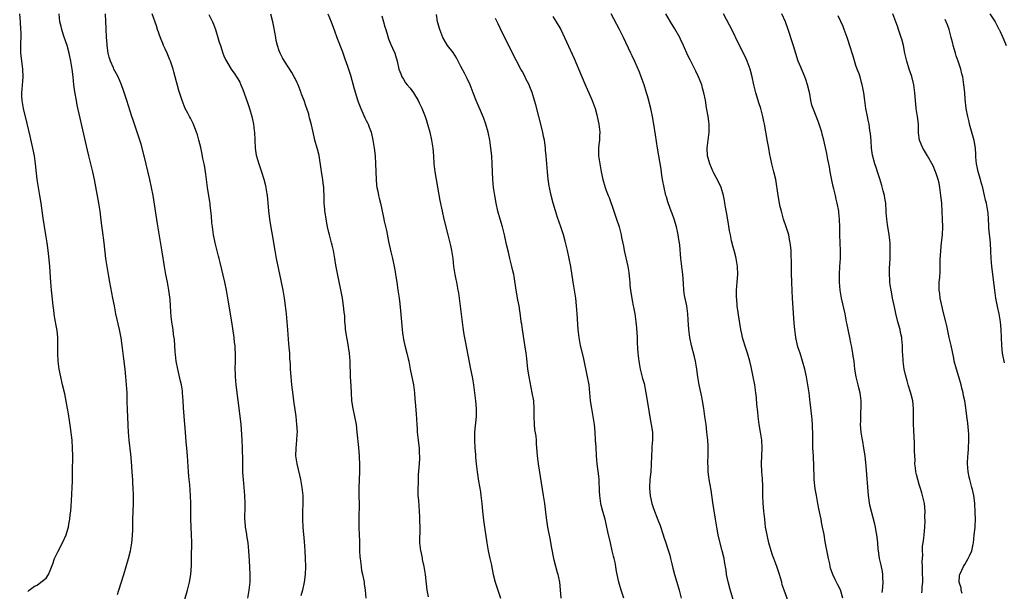
# Model space of a CAD drawing. Units: inches. Extents: x 2607000 to 2610000, y 1473207 to 1476000.
# Drawn here: x 2607175 to 2607425, y 1474155 to 1474300 of the extents above; entities that cross this region are included whole.
import ezdxf

# ---------------------------------------------------------------- set-up
doc = ezdxf.new("R2010")
doc.units = ezdxf.units.IN
doc.header["$MEASUREMENT"] = 0
doc.layers.add('LD26071473_10ft', color=100, linetype='Continuous')

msp = doc.modelspace()

# ---------------------------------------------------------------- linework, layer by layer
at = {"layer": 'LD26071473_10ft'}
for points, elevation in [([(2607177.36, 1474154.64), (2607177.7, 1474155), (2607179, 1474155.98), (2607179.69, 1474156.31), (2607180.65, 1474157), (2607181.98, 1474158.02), (2607182.59, 1474159), (2607183, 1474159.95), (2607183.65, 1474161.65), (2607184.11, 1474163), (2607185, 1474164.85), (2607186.17, 1474167), (2607187.04, 1474169), (2607187.5, 1474170.5), (2607187.62, 1474171), (2607187.74, 1474171.74), (2607188, 1474173), (2607188.1, 1474174.1), (2607188.23, 1474175), (2607188.29, 1474176.29), (2607188.4, 1474177.6), (2607188.57, 1474181), (2607188.63, 1474182.63), (2607188.68, 1474185), (2607188.72, 1474189), (2607188.68, 1474191), (2607188.54, 1474193), (2607188.18, 1474196.18), (2607187.94, 1474197.94), (2607187.67, 1474199.67), (2607187.43, 1474201), (2607186.7, 1474204.7), (2607186.17, 1474207), (2607185.69, 1474209), (2607185.29, 1474211), (2607185.05, 1474213), (2607184.98, 1474215.02), (2607184.99, 1474217), (2607184.93, 1474219), (2607184.74, 1474220.74), (2607184.48, 1474222.48), (2607184.36, 1474223), (2607184.2, 1474223.8), (2607184.04, 1474225), (2607183.94, 1474225.94), (2607183.78, 1474227), (2607183.49, 1474229.49), (2607183.34, 1474231), (2607183.17, 1474233), (2607182.9, 1474237), (2607182.74, 1474238.74), (2607182.48, 1474241), (2607182.21, 1474243), (2607181.93, 1474245), (2607181.26, 1474249.26), (2607180.73, 1474253), (2607180.41, 1474255), (2607180.05, 1474257), (2607179.74, 1474259), (2607179.31, 1474263), (2607179, 1474265), (2607178.61, 1474267), (2607177.96, 1474269.96), (2607177.21, 1474273.21), (2607176.25, 1474277), (2607175.89, 1474279), (2607175.87, 1474280.13), (2607175.82, 1474281), (2607175.88, 1474281.88), (2607176.09, 1474283.91), (2607176.18, 1474285), (2607176.12, 1474287), (2607175.72, 1474289.72), (2607175.59, 1474291), (2607175.62, 1474292.38), (2607175.56, 1474293), (2607175.54, 1474293.54), (2607175.63, 1474295), (2607175.64, 1474296.36), (2607175.62, 1474297), (2607175.51, 1474299), (2607175.29, 1474301)], 11030), ([(2607200.07, 1474153.93), (2607200.42, 1474155), (2607201.64, 1474159), (2607202.24, 1474161), (2607202.81, 1474163), (2607203.32, 1474165), (2607203.69, 1474167), (2607203.74, 1474167.74), (2607203.87, 1474169), (2607203.91, 1474170.09), (2607203.92, 1474171.92), (2607203.94, 1474173), (2607204.13, 1474177), (2607204.14, 1474179), (2607204.04, 1474181), (2607203.96, 1474181.96), (2607203.91, 1474183), (2607203.84, 1474183.84), (2607203.77, 1474185), (2607203.59, 1474187.59), (2607203.43, 1474189.43), (2607203.04, 1474193), (2607202.86, 1474195), (2607202.74, 1474196.74), (2607202.63, 1474199), (2607202.57, 1474200.57), (2607202.52, 1474203), (2607202.46, 1474205), (2607202.33, 1474207), (2607202.16, 1474209), (2607201.97, 1474211), (2607201.64, 1474213.64), (2607201.25, 1474217), (2607200.96, 1474218.96), (2607200.54, 1474221), (2607199.66, 1474225), (2607199.26, 1474227), (2607198.87, 1474229), (2607198.15, 1474233), (2607197.77, 1474235), (2607197.41, 1474237), (2607197.13, 1474239), (2607196.66, 1474243), (2607196.23, 1474246.23), (2607196.02, 1474247.98), (2607195.63, 1474251), (2607195.32, 1474253), (2607194.22, 1474259), (2607193.83, 1474261), (2607193.67, 1474261.67), (2607193.34, 1474263), (2607192.81, 1474265), (2607192.45, 1474266.45), (2607191, 1474272.72), (2607190.58, 1474274.58), (2607190.37, 1474275.63), (2607189.87, 1474277.87), (2607189.64, 1474279), (2607189.23, 1474281.23), (2607189.01, 1474283), (2607188.81, 1474285), (2607188.57, 1474287), (2607188.25, 1474289), (2607187.83, 1474291), (2607187.28, 1474293), (2607187, 1474293.88), (2607186.39, 1474295.61), (2607185.92, 1474297), (2607185.76, 1474297.76), (2607185.45, 1474299), (2607185.25, 1474301)], 11040), ([(2607217, 1474152.39), (2607217.79, 1474155), (2607218.3, 1474157), (2607218.63, 1474159), (2607218.78, 1474161.22), (2607218.82, 1474163.18), (2607218.85, 1474167.15), (2607218.81, 1474169), (2607218.62, 1474173), (2607218.58, 1474175.42), (2607218.58, 1474177), (2607218.53, 1474179), (2607218.33, 1474181.67), (2607218.2, 1474183), (2607218.14, 1474183.86), (2607218.03, 1474185), (2607217.76, 1474189), (2607217.6, 1474191), (2607217.44, 1474192.56), (2607217.25, 1474195), (2607217.11, 1474197), (2607216.79, 1474201.21), (2607216.69, 1474203), (2607216.54, 1474205), (2607216.47, 1474205.53), (2607216.22, 1474207), (2607216.04, 1474207.96), (2607215.34, 1474211), (2607214.92, 1474213), (2607214.73, 1474214.73), (2607214.63, 1474215.37), (2607214.51, 1474218.51), (2607214.26, 1474219.74), (2607214.11, 1474221), (2607213.96, 1474221.96), (2607213.77, 1474223), (2607213.65, 1474224.35), (2607213.52, 1474225.52), (2607213.49, 1474227), (2607213.4, 1474228.6), (2607213.08, 1474231), (2607212.7, 1474233), (2607212.29, 1474235), (2607211.92, 1474237), (2607211.32, 1474240.68), (2607210.22, 1474247.78), (2607209.06, 1474255), (2607208.69, 1474257), (2607208.26, 1474259), (2607206.82, 1474265), (2607206.03, 1474267.97), (2607205.71, 1474269), (2607205.52, 1474269.52), (2607205.07, 1474271), (2607204.39, 1474273), (2607204.02, 1474274.02), (2607203.71, 1474275), (2607202.39, 1474279), (2607201.59, 1474281.59), (2607201.1, 1474283), (2607200.2, 1474285), (2607199.79, 1474285.79), (2607199.14, 1474287), (2607199, 1474287.29), (2607198.26, 1474289), (2607197.98, 1474289.98), (2607197.73, 1474291), (2607197.45, 1474293), (2607197.42, 1474293.42), (2607197.28, 1474295), (2607197.15, 1474297.15), (2607197, 1474301)], 11050), ([(2607233.02, 1474153), (2607233.37, 1474155), (2607233.61, 1474157), (2607233.65, 1474159), (2607233.47, 1474162.53), (2607233.32, 1474165), (2607233.12, 1474167), (2607232.82, 1474168.82), (2607232.78, 1474169.22), (2607232.48, 1474171), (2607232.36, 1474172.36), (2607232.32, 1474173), (2607232.35, 1474176.35), (2607232.35, 1474177), (2607232.26, 1474179), (2607231.93, 1474183), (2607231.89, 1474183.89), (2607231.81, 1474185), (2607231.76, 1474186.24), (2607231.75, 1474187.75), (2607231.69, 1474191), (2607231.61, 1474193), (2607231.53, 1474194.47), (2607231.33, 1474197), (2607231.11, 1474199.11), (2607230.07, 1474207), (2607229.97, 1474208.03), (2607229.9, 1474209), (2607229.91, 1474209.91), (2607229.87, 1474211), (2607229.92, 1474213), (2607229.91, 1474213.91), (2607229.92, 1474215), (2607229.87, 1474216.13), (2607229.8, 1474217), (2607229.71, 1474217.71), (2607229.57, 1474219), (2607229.25, 1474221.25), (2607228.98, 1474222.98), (2607227.96, 1474229), (2607227.61, 1474231), (2607227.19, 1474233), (2607226.03, 1474238.03), (2607225.78, 1474239), (2607225.63, 1474239.63), (2607224.74, 1474243), (2607224.35, 1474245), (2607224.08, 1474247), (2607223.96, 1474248.04), (2607223.81, 1474249.81), (2607223.54, 1474252.46), (2607223.47, 1474253), (2607223.39, 1474253.39), (2607222.81, 1474257), (2607222.38, 1474260.38), (2607222.12, 1474262.12), (2607221.96, 1474263), (2607221.69, 1474264.31), (2607221.47, 1474265.48), (2607221.12, 1474267.12), (2607220.68, 1474269), (2607220.3, 1474270.3), (2607220.08, 1474271), (2607219.19, 1474273.19), (2607218.54, 1474274.54), (2607218.26, 1474275), (2607217.85, 1474275.85), (2607217.22, 1474277), (2607216.4, 1474279), (2607215.6, 1474281.6), (2607214.69, 1474285), (2607214.31, 1474286.31), (2607214.16, 1474287), (2607213.76, 1474288.24), (2607213.49, 1474289), (2607213.33, 1474289.33), (2607213, 1474290.19), (2607212.65, 1474291), (2607212.1, 1474292.1), (2607211.74, 1474293), (2607211.49, 1474293.49), (2607210.94, 1474294.94), (2607210.2, 1474297), (2607209.91, 1474297.91), (2607208.85, 1474301)], 11060), ([(2607223.21, 1474300.79), (2607224.1, 1474299), (2607224.37, 1474298.37), (2607224.83, 1474297), (2607225.47, 1474295), (2607225.8, 1474293.8), (2607226.1, 1474293), (2607226.75, 1474291), (2607227, 1474290.33), (2607227.41, 1474289.41), (2607228.86, 1474287), (2607229.74, 1474285.74), (2607230.21, 1474285), (2607230.54, 1474284.54), (2607231, 1474283.69), (2607231.31, 1474283), (2607231.8, 1474281.8), (2607233, 1474278.5), (2607233.51, 1474277), (2607234.07, 1474275), (2607234.23, 1474274.23), (2607234.46, 1474273), (2607234.66, 1474271.34), (2607234.71, 1474271), (2607234.84, 1474269), (2607234.94, 1474266.94), (2607235.19, 1474265.19), (2607235.84, 1474263), (2607236.52, 1474261), (2607237.1, 1474259.1), (2607237.5, 1474257.5), (2607237.61, 1474257), (2607237.71, 1474256.29), (2607237.94, 1474255), (2607238.06, 1474254.06), (2607238.14, 1474253), (2607238.22, 1474252.22), (2607238.28, 1474251), (2607238.37, 1474250.37), (2607238.51, 1474249), (2607238.86, 1474246.86), (2607239.2, 1474245), (2607239.85, 1474241), (2607240.22, 1474239), (2607241.44, 1474233.44), (2607241.88, 1474231), (2607242.21, 1474229), (2607242.51, 1474227), (2607242.74, 1474225), (2607243.05, 1474220.95), (2607243.36, 1474217.36), (2607243.45, 1474216.55), (2607243.56, 1474215), (2607243.62, 1474213.62), (2607243.68, 1474213), (2607243.73, 1474212.27), (2607243.76, 1474211), (2607243.9, 1474209), (2607243.99, 1474208.01), (2607244.12, 1474207), (2607244.25, 1474205.75), (2607244.45, 1474204.45), (2607244.61, 1474203), (2607245.18, 1474199), (2607245.4, 1474197), (2607245.51, 1474195), (2607245.49, 1474194.51), (2607245.4, 1474193), (2607245.17, 1474191), (2607245.14, 1474189), (2607245.46, 1474187), (2607246.11, 1474184.11), (2607246.35, 1474183), (2607246.72, 1474181), (2607246.93, 1474179), (2607246.96, 1474177.04), (2607246.88, 1474174.88), (2607246.87, 1474173), (2607246.99, 1474171), (2607247.31, 1474167.31), (2607247.48, 1474165), (2607247.59, 1474163), (2607247.62, 1474161), (2607247.54, 1474159), (2607247.29, 1474157), (2607246.86, 1474155), (2607246.44, 1474153.56)], 11070), ([(2607262.98, 1474153), (2607262.85, 1474155), (2607262.62, 1474156.62), (2607262.59, 1474157), (2607262.52, 1474157.48), (2607262.19, 1474159), (2607261.93, 1474159.93), (2607261.79, 1474161), (2607261.66, 1474162.34), (2607261.54, 1474163), (2607261.49, 1474163.49), (2607261.42, 1474165), (2607261.38, 1474166.62), (2607261.38, 1474167.38), (2607261.2, 1474170.8), (2607261.22, 1474171.22), (2607261.2, 1474173), (2607261.25, 1474174.75), (2607261.3, 1474175.3), (2607261.31, 1474177), (2607261.25, 1474178.75), (2607261.26, 1474179.26), (2607261.25, 1474181), (2607261.43, 1474185), (2607261.43, 1474186.57), (2607261.31, 1474189), (2607261.14, 1474191.14), (2607260.75, 1474195), (2607260.52, 1474197), (2607260.16, 1474199), (2607259.72, 1474201), (2607259.39, 1474203), (2607259.26, 1474205), (2607259.2, 1474206.8), (2607259.07, 1474209.07), (2607258.95, 1474213), (2607258.77, 1474215), (2607258.25, 1474218.25), (2607258.09, 1474219), (2607257.92, 1474220.08), (2607257.8, 1474221), (2607257.73, 1474221.73), (2607257.64, 1474223), (2607257.57, 1474224.43), (2607257.52, 1474225), (2607257.45, 1474225.45), (2607257.3, 1474227), (2607256.98, 1474228.98), (2607255.65, 1474235.65), (2607255.36, 1474237.36), (2607255.1, 1474239), (2607254.72, 1474241), (2607254.37, 1474242.37), (2607254.25, 1474243), (2607253.96, 1474243.96), (2607253.72, 1474245), (2607253.56, 1474245.56), (2607253.24, 1474247), (2607252.86, 1474249), (2607252.65, 1474250.65), (2607252.58, 1474251), (2607252.53, 1474251.47), (2607252.41, 1474253), (2607252.38, 1474254.38), (2607252.26, 1474257), (2607252.12, 1474258.12), (2607252, 1474259), (2607251.68, 1474261), (2607251.6, 1474261.6), (2607251.08, 1474265.08), (2607250.7, 1474266.7), (2607250.61, 1474267), (2607250.05, 1474269), (2607249.8, 1474269.8), (2607249.13, 1474272.87), (2607248.66, 1474274.66), (2607248.6, 1474275), (2607248.47, 1474275.53), (2607248.01, 1474277), (2607247.71, 1474277.71), (2607247.3, 1474279), (2607246.67, 1474280.67), (2607246.57, 1474281), (2607245.77, 1474283), (2607245.54, 1474283.54), (2607245, 1474284.62), (2607244.8, 1474285), (2607244.15, 1474286.15), (2607242.34, 1474289), (2607241.84, 1474289.84), (2607241.23, 1474291), (2607241, 1474291.58), (2607240.53, 1474293), (2607240.25, 1474294.25), (2607240.1, 1474295), (2607239.65, 1474297.65), (2607239.36, 1474299), (2607238.9, 1474300.9)], 11080), ([(2607253.26, 1474301), (2607254.12, 1474299), (2607255, 1474296.64), (2607255.59, 1474295), (2607257, 1474291.36), (2607257.59, 1474289.59), (2607258.25, 1474287.75), (2607259, 1474285.41), (2607259.99, 1474281.99), (2607260.84, 1474279.16), (2607261, 1474278.69), (2607261.62, 1474277), (2607262.15, 1474275.85), (2607262.67, 1474274.67), (2607263, 1474273.98), (2607263.34, 1474273.34), (2607263.5, 1474273), (2607263.76, 1474272.24), (2607264.23, 1474271), (2607264.73, 1474269), (2607265.06, 1474267), (2607265.25, 1474265), (2607265.37, 1474263), (2607265.5, 1474259), (2607265.63, 1474257.63), (2607265.72, 1474257), (2607265.94, 1474256.06), (2607266.15, 1474255), (2607266.27, 1474254.27), (2607266.61, 1474253), (2607267.36, 1474249.36), (2607267.57, 1474248.43), (2607268.13, 1474246.13), (2607268.69, 1474243.31), (2607269.27, 1474240.73), (2607269.69, 1474239), (2607270.1, 1474237), (2607270.33, 1474235.67), (2607270.43, 1474235), (2607270.49, 1474234.49), (2607270.74, 1474233), (2607271.05, 1474231), (2607271.34, 1474229), (2607271.53, 1474227.53), (2607271.72, 1474225.72), (2607271.93, 1474223), (2607272.11, 1474221), (2607272.2, 1474220.2), (2607272.48, 1474218.48), (2607272.83, 1474217), (2607273.33, 1474215), (2607273.62, 1474213.62), (2607273.77, 1474213), (2607274.15, 1474211), (2607274.96, 1474207), (2607275.22, 1474205), (2607275.36, 1474203.36), (2607275.4, 1474202.6), (2607275.68, 1474199.68), (2607275.85, 1474197), (2607275.89, 1474195.89), (2607275.95, 1474195), (2607276.14, 1474193), (2607276.24, 1474192.24), (2607276.38, 1474191), (2607276.44, 1474189.56), (2607276.48, 1474189), (2607276.48, 1474188.48), (2607276.4, 1474187), (2607276.19, 1474184.19), (2607276.14, 1474183), (2607276.13, 1474181.87), (2607276.06, 1474181), (2607276.05, 1474180.05), (2607276.12, 1474179), (2607276.25, 1474177.75), (2607276.46, 1474175), (2607276.54, 1474173.46), (2607276.53, 1474172.53), (2607276.59, 1474171), (2607276.59, 1474169.41), (2607276.53, 1474168.53), (2607276.54, 1474167), (2607276.77, 1474165), (2607276.82, 1474164.82), (2607277.15, 1474163.15), (2607277.2, 1474162.8), (2607277.56, 1474161), (2607277.91, 1474159), (2607278.38, 1474155), (2607278.72, 1474153.28)], 11090), ([(2607267, 1474300.46), (2607267.4, 1474299), (2607267.72, 1474297.72), (2607267.97, 1474297), (2607268.44, 1474295.56), (2607268.66, 1474294.66), (2607269.24, 1474293.24), (2607269.69, 1474292.31), (2607270.27, 1474291), (2607270.46, 1474290.46), (2607270.88, 1474289), (2607271.3, 1474287), (2607271.79, 1474285.79), (2607272.06, 1474285), (2607272.45, 1474284.45), (2607273, 1474283.52), (2607273.37, 1474283), (2607274.17, 1474282.17), (2607274.96, 1474281), (2607276.18, 1474279), (2607276.46, 1474278.46), (2607277.09, 1474277.09), (2607277.92, 1474275), (2607278.19, 1474274.19), (2607278.56, 1474273), (2607279.09, 1474271), (2607279.57, 1474269), (2607279.92, 1474267), (2607280.08, 1474265), (2607280.16, 1474263), (2607280.36, 1474261), (2607280.71, 1474259), (2607281.08, 1474257.08), (2607281.68, 1474253.68), (2607282.21, 1474251), (2607282.66, 1474249), (2607283.7, 1474245), (2607284.2, 1474243), (2607284.34, 1474242.34), (2607284.6, 1474241), (2607284.91, 1474239), (2607285.14, 1474237), (2607285.42, 1474235), (2607285.67, 1474233.67), (2607285.83, 1474233), (2607286.23, 1474231), (2607286.34, 1474230.34), (2607287.08, 1474224.92), (2607287.51, 1474221.51), (2607287.77, 1474219.77), (2607288.06, 1474218.06), (2607289.45, 1474211), (2607289.82, 1474209), (2607290.15, 1474207), (2607290.43, 1474205), (2607290.67, 1474203), (2607290.83, 1474201), (2607290.83, 1474199), (2607290.46, 1474195), (2607290.42, 1474193.58), (2607290.42, 1474193), (2607290.51, 1474191), (2607290.67, 1474189.33), (2607290.7, 1474188.7), (2607290.89, 1474187), (2607291.07, 1474185), (2607291.4, 1474182.6), (2607291.91, 1474179.91), (2607292.05, 1474179), (2607292.28, 1474177), (2607292.47, 1474175), (2607292.73, 1474172.73), (2607292.99, 1474171), (2607293.53, 1474167), (2607293.9, 1474165), (2607294.35, 1474163), (2607294.7, 1474161.3), (2607294.78, 1474160.78), (2607295.13, 1474159), (2607295.64, 1474157), (2607296.33, 1474155), (2607297.05, 1474153)], 11100), ([(2607312.4, 1474153), (2607312.08, 1474156.08), (2607312.01, 1474157), (2607311.78, 1474158.22), (2607311.58, 1474159), (2607311.43, 1474159.43), (2607310.6, 1474162.6), (2607309.92, 1474166.08), (2607309.66, 1474167.66), (2607309.02, 1474170.98), (2607308.73, 1474172.73), (2607308.64, 1474173.36), (2607308.21, 1474177), (2607307.92, 1474179), (2607306.63, 1474187), (2607306.38, 1474189), (2607306.13, 1474192.13), (2607306.1, 1474193), (2607306.01, 1474193.99), (2607305.73, 1474195.73), (2607305.6, 1474197), (2607305.53, 1474199), (2607305.54, 1474199.54), (2607305.55, 1474201), (2607305.41, 1474203), (2607305.06, 1474205), (2607304.24, 1474209), (2607303.94, 1474211), (2607303.65, 1474213.65), (2607303.48, 1474215), (2607303.16, 1474217.16), (2607302.56, 1474221), (2607302.38, 1474222.38), (2607302.26, 1474223), (2607302.13, 1474223.87), (2607301.72, 1474227), (2607301.44, 1474228.56), (2607300.96, 1474230.96), (2607300.46, 1474234.46), (2607300.36, 1474235), (2607300.15, 1474235.85), (2607299.91, 1474237), (2607299.39, 1474239), (2607299, 1474240.63), (2607298.56, 1474242.56), (2607298.48, 1474243), (2607298.18, 1474244.18), (2607298.02, 1474245), (2607297.48, 1474247), (2607296.9, 1474249), (2607296.37, 1474251), (2607295.93, 1474253), (2607295.56, 1474255), (2607295.28, 1474257), (2607295.11, 1474259), (2607294.93, 1474263), (2607294.8, 1474265), (2607294.6, 1474267), (2607294.31, 1474269), (2607293.88, 1474271), (2607293.29, 1474273), (2607292.69, 1474274.69), (2607290.89, 1474279), (2607290.12, 1474281), (2607289.32, 1474283), (2607288.59, 1474284.59), (2607287.93, 1474285.93), (2607287, 1474287.68), (2607286.33, 1474289), (2607285.85, 1474289.85), (2607285, 1474291.15), (2607283.63, 1474293), (2607283, 1474293.98), (2607282.41, 1474295), (2607281.62, 1474297), (2607281.09, 1474299), (2607280.79, 1474300.79)], 11110), ([(2607328.24, 1474153), (2607327.58, 1474155), (2607327, 1474157), (2607326.54, 1474159), (2607326.28, 1474160.28), (2607326.18, 1474161), (2607326.01, 1474161.99), (2607325.79, 1474163), (2607325.62, 1474163.62), (2607325.31, 1474165), (2607324.82, 1474167), (2607324.21, 1474169.79), (2607323.96, 1474171), (2607323.78, 1474171.78), (2607323.47, 1474173), (2607322.92, 1474174.92), (2607322.5, 1474176.5), (2607322.39, 1474177), (2607322.13, 1474179), (2607322.1, 1474180.1), (2607322.05, 1474181), (2607322.03, 1474182.03), (2607321.97, 1474183), (2607321.89, 1474183.89), (2607321.48, 1474187), (2607321.31, 1474189), (2607321.21, 1474191.21), (2607321.1, 1474193), (2607320.94, 1474195), (2607320.77, 1474197), (2607320.48, 1474199), (2607320.11, 1474201), (2607319.82, 1474203), (2607319.64, 1474205), (2607319.42, 1474207), (2607319.07, 1474209), (2607318, 1474214), (2607317.28, 1474217), (2607316.89, 1474219), (2607316.67, 1474221), (2607316.42, 1474225), (2607316.26, 1474227), (2607316.06, 1474229), (2607315.76, 1474231), (2607315.41, 1474233), (2607314.82, 1474237), (2607314.43, 1474239), (2607313.97, 1474241), (2607313.37, 1474243.37), (2607312.92, 1474245), (2607312.27, 1474247), (2607311.43, 1474249.43), (2607310.9, 1474251.1), (2607310.37, 1474253), (2607309.86, 1474255), (2607309.43, 1474257), (2607309.36, 1474257.36), (2607309.11, 1474259.11), (2607308.9, 1474261), (2607308.57, 1474265), (2607308.42, 1474266.42), (2607308.38, 1474267), (2607308.29, 1474267.71), (2607308.11, 1474269), (2607307.9, 1474269.9), (2607307.7, 1474271), (2607306.71, 1474275), (2607305.95, 1474277.95), (2607305.65, 1474279), (2607305.02, 1474281.02), (2607304.47, 1474282.47), (2607304.23, 1474283), (2607303.45, 1474284.55), (2607303.16, 1474285.16), (2607302.46, 1474286.46), (2607302.13, 1474287), (2607301.05, 1474289.05), (2607298.36, 1474294.36), (2607297, 1474297.21), (2607296.41, 1474298.41), (2607295.77, 1474299.77)], 11120), ([(2607310.3, 1474300.3), (2607311.14, 1474299), (2607312.29, 1474297), (2607313.24, 1474295), (2607315.68, 1474289.68), (2607317.44, 1474285.44), (2607318.65, 1474282.65), (2607319.39, 1474281), (2607320.24, 1474279), (2607320.95, 1474277), (2607321.4, 1474275.4), (2607321.76, 1474273.76), (2607321.9, 1474273), (2607322.12, 1474271), (2607322.07, 1474270.07), (2607322.07, 1474269), (2607321.93, 1474267.93), (2607321.86, 1474267), (2607321.83, 1474265.83), (2607321.83, 1474265), (2607322.12, 1474263), (2607322.52, 1474261), (2607322.94, 1474259), (2607323.49, 1474257), (2607323.76, 1474256.24), (2607324.24, 1474255), (2607324.48, 1474254.48), (2607325.73, 1474251), (2607326.4, 1474249), (2607327.04, 1474247), (2607327.55, 1474245), (2607327.67, 1474244.33), (2607328.13, 1474242.13), (2607328.33, 1474241), (2607329.25, 1474237), (2607329.49, 1474235.49), (2607329.69, 1474233.69), (2607329.71, 1474233), (2607329.78, 1474232.22), (2607329.95, 1474231), (2607330.36, 1474228.36), (2607330.62, 1474227), (2607330.67, 1474226.67), (2607331, 1474225), (2607331.3, 1474223), (2607331.44, 1474221.44), (2607331.57, 1474219), (2607331.62, 1474217.62), (2607331.73, 1474216.27), (2607331.8, 1474215), (2607332.02, 1474213), (2607332.39, 1474211), (2607333, 1474208.59), (2607333.34, 1474207.34), (2607333.81, 1474205), (2607334.45, 1474201), (2607334.84, 1474198.84), (2607335.19, 1474197), (2607335.45, 1474195), (2607335.45, 1474193), (2607335.33, 1474191.33), (2607335.28, 1474190.72), (2607335.2, 1474189), (2607335.18, 1474186.82), (2607335.07, 1474185), (2607334.85, 1474183), (2607334.73, 1474181), (2607334.73, 1474180.73), (2607334.89, 1474178.89), (2607335.34, 1474177), (2607335.71, 1474175.72), (2607336.85, 1474172.85), (2607337.39, 1474171.39), (2607338.17, 1474169), (2607338.39, 1474168.39), (2607338.84, 1474167), (2607339.39, 1474165.39), (2607339.85, 1474163.85), (2607340.05, 1474163), (2607340.35, 1474161.65), (2607340.62, 1474160.62), (2607341.02, 1474159), (2607341.63, 1474157), (2607342.26, 1474155), (2607342.75, 1474153)], 11130), ([(2607356.06, 1474152.06), (2607355.19, 1474155.19), (2607354.74, 1474156.74), (2607354.26, 1474159), (2607354.1, 1474160.1), (2607353.71, 1474162.29), (2607353.6, 1474163), (2607353.16, 1474165), (2607352.29, 1474168.29), (2607352.14, 1474169), (2607351.78, 1474171), (2607351.47, 1474173), (2607350.75, 1474177.25), (2607350.32, 1474180.32), (2607349.86, 1474183), (2607349.75, 1474183.74), (2607349.59, 1474185), (2607349.54, 1474186.45), (2607349.51, 1474187), (2607349.5, 1474187.5), (2607349.55, 1474189), (2607349.58, 1474191), (2607349.57, 1474191.57), (2607349.48, 1474193), (2607349.28, 1474195), (2607349.04, 1474197), (2607348.77, 1474199), (2607348.48, 1474201), (2607348.13, 1474203), (2607347.95, 1474203.95), (2607347.3, 1474207), (2607346.98, 1474209), (2607346.73, 1474211), (2607346.38, 1474213), (2607346.12, 1474214.12), (2607345.38, 1474217), (2607344.96, 1474219.04), (2607344.68, 1474221), (2607344.49, 1474223.51), (2607344.41, 1474225), (2607344.14, 1474227), (2607343.61, 1474229.61), (2607343.45, 1474231), (2607343.35, 1474232.65), (2607343.14, 1474235), (2607342.88, 1474237), (2607342.66, 1474239), (2607342.4, 1474242.4), (2607342.33, 1474243), (2607342.17, 1474243.83), (2607342, 1474245), (2607341.83, 1474245.83), (2607341.54, 1474247), (2607340.94, 1474249), (2607340.43, 1474250.43), (2607340.25, 1474251), (2607339.91, 1474251.91), (2607339.4, 1474253.4), (2607339, 1474254.61), (2607338.88, 1474255), (2607338.41, 1474257), (2607338.06, 1474259), (2607337.89, 1474260.11), (2607337.68, 1474261.68), (2607336.78, 1474267), (2607336.29, 1474270.3), (2607335.85, 1474273), (2607335.48, 1474275), (2607335.04, 1474277), (2607334.62, 1474278.62), (2607334.54, 1474279), (2607334.19, 1474280.19), (2607333.99, 1474281), (2607333.37, 1474283), (2607332.66, 1474285), (2607332.18, 1474286.18), (2607331, 1474288.93), (2607330.35, 1474290.35), (2607330.04, 1474291), (2607328.17, 1474295), (2607327.17, 1474297), (2607325.01, 1474301)], 11140), ([(2607370.26, 1474151), (2607368.78, 1474155), (2607368.33, 1474156.33), (2607368.19, 1474157), (2607367.89, 1474158.11), (2607367.62, 1474159), (2607366.95, 1474161), (2607366.2, 1474163), (2607365.89, 1474163.89), (2607365.53, 1474165), (2607364.98, 1474167), (2607364.62, 1474168.62), (2607364.51, 1474169), (2607364.13, 1474171), (2607363.89, 1474173), (2607363.71, 1474175), (2607363.53, 1474177), (2607363.42, 1474179), (2607363.39, 1474181.39), (2607363.31, 1474183.31), (2607363.17, 1474185), (2607363.07, 1474187.07), (2607363.21, 1474191), (2607363.13, 1474193), (2607362.86, 1474195), (2607362.52, 1474197), (2607362.25, 1474199), (2607362.15, 1474200.15), (2607361.94, 1474202.06), (2607361.81, 1474203.81), (2607361.67, 1474205), (2607361.36, 1474207), (2607360.98, 1474209), (2607360.44, 1474211.57), (2607360.11, 1474213), (2607359.55, 1474215), (2607359, 1474216.56), (2607358.42, 1474218.42), (2607358.27, 1474219), (2607358.09, 1474219.91), (2607357.84, 1474221), (2607357.24, 1474224.76), (2607356.95, 1474227), (2607356.8, 1474228.8), (2607356.77, 1474229), (2607356.76, 1474230.76), (2607356.74, 1474231), (2607356.94, 1474233), (2607357.11, 1474235), (2607357.02, 1474237.02), (2607356.69, 1474239), (2607356.6, 1474239.4), (2607356.2, 1474241), (2607355.92, 1474241.92), (2607355.53, 1474243.53), (2607355.2, 1474245), (2607355, 1474246.05), (2607354.81, 1474247.19), (2607354.34, 1474250.34), (2607353.95, 1474252.05), (2607353.81, 1474253), (2607353.72, 1474253.72), (2607353.45, 1474255), (2607352.84, 1474257), (2607352.27, 1474258.27), (2607351.57, 1474259.57), (2607351, 1474260.6), (2607350.81, 1474261), (2607349.99, 1474263), (2607349.42, 1474265), (2607349.3, 1474267), (2607349.56, 1474269), (2607349.84, 1474271), (2607349.84, 1474273), (2607349.75, 1474273.75), (2607349.58, 1474275), (2607349.19, 1474277.19), (2607348.87, 1474279.13), (2607348.51, 1474281), (2607348.17, 1474282.17), (2607347.95, 1474283), (2607347.15, 1474285), (2607346.45, 1474286.45), (2607345, 1474289.35), (2607344.47, 1474290.47), (2607343.35, 1474293), (2607342.61, 1474294.61), (2607342.41, 1474295), (2607341.18, 1474297.18), (2607340.01, 1474299), (2607338.86, 1474301)], 11150), ([(2607383.7, 1474153), (2607383.06, 1474155.06), (2607382.4, 1474156.4), (2607382.05, 1474157), (2607381.69, 1474157.69), (2607381.1, 1474159), (2607380.57, 1474160.57), (2607380.47, 1474161), (2607380.35, 1474161.65), (2607380.07, 1474163), (2607379.9, 1474163.9), (2607379.23, 1474167.23), (2607378.93, 1474169.07), (2607378.56, 1474171), (2607378.27, 1474172.27), (2607378.15, 1474173), (2607377.95, 1474174.05), (2607377.62, 1474175.62), (2607377.35, 1474177), (2607376.97, 1474179), (2607376.68, 1474180.68), (2607376.44, 1474183), (2607376.39, 1474184.39), (2607376.32, 1474185.68), (2607376.31, 1474187), (2607376.26, 1474188.26), (2607376.21, 1474189), (2607376.11, 1474191), (2607376.08, 1474192.08), (2607376.06, 1474195), (2607376.03, 1474196.03), (2607375.98, 1474197), (2607375.87, 1474198.13), (2607375.81, 1474199), (2607375.41, 1474202.59), (2607375.3, 1474203.3), (2607375.11, 1474205), (2607374.85, 1474207), (2607374.48, 1474209), (2607374.02, 1474211), (2607373.5, 1474213), (2607372.86, 1474215), (2607372.38, 1474216.38), (2607372.21, 1474217), (2607371.75, 1474219), (2607371.5, 1474221), (2607371.36, 1474222.64), (2607370.95, 1474229), (2607370.82, 1474230.82), (2607370.72, 1474233), (2607370.67, 1474235.33), (2607370.68, 1474237), (2607370.67, 1474238.67), (2607370.63, 1474239.37), (2607370.57, 1474241), (2607370.45, 1474242.45), (2607370.37, 1474243), (2607370.19, 1474243.81), (2607369.97, 1474245), (2607369.34, 1474247), (2607368.66, 1474249), (2607368.11, 1474251), (2607367.85, 1474252.14), (2607367.68, 1474253), (2607367.31, 1474255), (2607366.72, 1474259), (2607366.24, 1474261), (2607365.7, 1474263), (2607365.37, 1474264.63), (2607365.23, 1474265.23), (2607364.94, 1474267), (2607364.62, 1474268.62), (2607363.87, 1474273), (2607363.7, 1474273.7), (2607363.44, 1474275), (2607363.33, 1474275.34), (2607362.9, 1474277), (2607362.43, 1474278.43), (2607362.28, 1474279), (2607361.68, 1474281), (2607361.17, 1474283), (2607360.75, 1474285), (2607360.23, 1474287), (2607359.46, 1474289), (2607359, 1474289.98), (2607357.5, 1474293), (2607355.37, 1474297.37), (2607355, 1474298.1), (2607353.48, 1474301)], 11160), ([(2607393.61, 1474154.39), (2607393.71, 1474155), (2607393.8, 1474155.8), (2607393.89, 1474157), (2607393.83, 1474158.17), (2607393.8, 1474159), (2607393.7, 1474159.7), (2607393.36, 1474161.36), (2607392.95, 1474163), (2607392.67, 1474165), (2607392.63, 1474165.37), (2607392.52, 1474167), (2607392.4, 1474168.4), (2607392.3, 1474169), (2607392.11, 1474169.89), (2607391.92, 1474171), (2607391.75, 1474171.75), (2607390.94, 1474174.94), (2607390.54, 1474176.54), (2607390.17, 1474179), (2607389.58, 1474186.42), (2607389.3, 1474189), (2607389.01, 1474191.01), (2607388.7, 1474192.7), (2607388.53, 1474193.47), (2607388.3, 1474195), (2607388.17, 1474197), (2607388.22, 1474197.78), (2607388.27, 1474200.27), (2607388.32, 1474201), (2607388.33, 1474201.67), (2607388.31, 1474203), (2607388.06, 1474205), (2607387.75, 1474206.25), (2607387.58, 1474207), (2607387.05, 1474209), (2607386.7, 1474211), (2607386.5, 1474213), (2607386.3, 1474214.3), (2607386.22, 1474215), (2607386.04, 1474215.96), (2607385.83, 1474217), (2607385.66, 1474217.66), (2607385.41, 1474219), (2607384.65, 1474222.65), (2607384.61, 1474223), (2607384.53, 1474223.47), (2607384.23, 1474225), (2607383.32, 1474229), (2607383.01, 1474231), (2607382.86, 1474233), (2607382.82, 1474235), (2607382.92, 1474237), (2607383.05, 1474239), (2607383.08, 1474240.92), (2607382.95, 1474245), (2607382.93, 1474246.93), (2607382.85, 1474249), (2607382.69, 1474250.69), (2607382.65, 1474251), (2607382.28, 1474253), (2607382.02, 1474254.02), (2607381.79, 1474255), (2607381.38, 1474256.62), (2607381.21, 1474257.21), (2607380.86, 1474258.86), (2607380.47, 1474261), (2607380.27, 1474262.27), (2607379.9, 1474264.1), (2607379.64, 1474265.64), (2607378.87, 1474269), (2607378.48, 1474270.48), (2607378.33, 1474271), (2607377.51, 1474273.51), (2607376.13, 1474277), (2607375.86, 1474277.86), (2607375.61, 1474279), (2607375.3, 1474280.7), (2607374.77, 1474283), (2607374.32, 1474284.32), (2607374.08, 1474285), (2607373, 1474287.47), (2607372.4, 1474289), (2607371.15, 1474292.85), (2607370.62, 1474294.62), (2607370.24, 1474295.76), (2607369.85, 1474297), (2607369.12, 1474299), (2607368.21, 1474301)], 11170), ([(2607403.65, 1474154.35), (2607403.72, 1474155), (2607403.74, 1474155.74), (2607403.89, 1474157), (2607403.9, 1474158.1), (2607403.85, 1474159), (2607403.81, 1474161), (2607403.75, 1474162.25), (2607403.81, 1474163), (2607403.92, 1474163.92), (2607403.82, 1474165), (2607403.82, 1474166.18), (2607403.97, 1474167), (2607404.17, 1474168.17), (2607404.27, 1474169), (2607404.42, 1474171), (2607404.48, 1474172.48), (2607404.46, 1474173.54), (2607404.5, 1474175), (2607404.31, 1474177), (2607403.87, 1474179), (2607403.64, 1474179.64), (2607403.24, 1474181), (2607403, 1474181.73), (2607402.62, 1474183), (2607402.3, 1474184.3), (2607402.17, 1474185), (2607402.04, 1474185.96), (2607401.94, 1474187), (2607401.96, 1474187.96), (2607401.87, 1474189), (2607401.83, 1474190.17), (2607401.85, 1474191), (2607401.8, 1474191.8), (2607401.74, 1474194.26), (2607401.66, 1474195), (2607401.63, 1474195.63), (2607401.6, 1474197), (2607401.6, 1474199.6), (2607401.58, 1474201), (2607401.37, 1474203), (2607401, 1474204.54), (2607400.84, 1474205.16), (2607400.24, 1474207), (2607399.97, 1474208.03), (2607399.51, 1474209.51), (2607399.22, 1474211), (2607398.93, 1474213), (2607398.83, 1474214.83), (2607398.8, 1474215.2), (2607398.77, 1474217), (2607398.64, 1474218.64), (2607398.58, 1474219), (2607398.31, 1474220.31), (2607398.15, 1474221), (2607397.61, 1474223), (2607397.1, 1474225.1), (2607396.73, 1474226.73), (2607396.27, 1474229), (2607396.09, 1474230.09), (2607395.9, 1474231), (2607395.69, 1474232.31), (2607395.6, 1474233), (2607395.58, 1474233.58), (2607395.48, 1474235), (2607395.52, 1474236.48), (2607395.63, 1474239), (2607395.66, 1474241), (2607395.63, 1474243), (2607395.44, 1474245), (2607395, 1474247.62), (2607394.81, 1474249), (2607394.67, 1474250.67), (2607394.67, 1474251), (2607394.52, 1474253), (2607394.32, 1474254.32), (2607394.19, 1474255), (2607393.86, 1474256.14), (2607393.53, 1474257.53), (2607393, 1474259.16), (2607392.44, 1474261), (2607392.08, 1474262.08), (2607391.79, 1474263), (2607391.21, 1474265.21), (2607390.97, 1474267), (2607390.84, 1474268.84), (2607390.68, 1474270.68), (2607390.54, 1474271.46), (2607390.3, 1474273), (2607390.09, 1474274.09), (2607389.89, 1474275), (2607389.5, 1474277), (2607389.21, 1474279), (2607388.95, 1474281), (2607388.66, 1474282.66), (2607388.58, 1474283), (2607388.4, 1474283.6), (2607388.02, 1474285), (2607387.77, 1474285.77), (2607387.32, 1474287), (2607387, 1474287.94), (2607386.27, 1474290.27), (2607386.07, 1474291), (2607385.65, 1474292.35), (2607384.77, 1474295), (2607384.03, 1474297), (2607383.74, 1474297.74), (2607382.52, 1474300.52)], 11180), ([(2607413.87, 1474154.13), (2607413.67, 1474155), (2607413.59, 1474155.59), (2607413.14, 1474157), (2607413.22, 1474158.78), (2607413.25, 1474159), (2607414.19, 1474161), (2607414.53, 1474161.47), (2607415.44, 1474163), (2607415.74, 1474163.74), (2607416.33, 1474165), (2607416.65, 1474166.65), (2607416.74, 1474167), (2607416.96, 1474169.04), (2607417.14, 1474170.86), (2607417.14, 1474171.14), (2607417.23, 1474173), (2607417.21, 1474174.79), (2607417.07, 1474177), (2607417, 1474177.68), (2607416.82, 1474179), (2607416.49, 1474180.49), (2607416.37, 1474181), (2607416.04, 1474182.04), (2607415.81, 1474183), (2607415.64, 1474183.64), (2607415.38, 1474185), (2607415.21, 1474187), (2607415.31, 1474189), (2607415.36, 1474189.36), (2607415.52, 1474191), (2607415.6, 1474193), (2607415.53, 1474194.47), (2607415.46, 1474195.46), (2607415.29, 1474197.29), (2607415.1, 1474199.1), (2607414.84, 1474201.16), (2607414.54, 1474203), (2607414.25, 1474204.25), (2607414.11, 1474205), (2607413.83, 1474206.17), (2607413.61, 1474207), (2607413.03, 1474209.03), (2607412.42, 1474211), (2607411.88, 1474213), (2607411.74, 1474213.74), (2607411.07, 1474217), (2607410.6, 1474219), (2607409.97, 1474221.97), (2607409.72, 1474223), (2607409, 1474225.89), (2607408.79, 1474226.79), (2607408.32, 1474229), (2607408.19, 1474230.19), (2607408.07, 1474231), (2607408.05, 1474231.95), (2607408.1, 1474233), (2607408.2, 1474234.2), (2607408.3, 1474235.7), (2607408.33, 1474237), (2607408.31, 1474238.31), (2607408.33, 1474239), (2607408.38, 1474239.62), (2607408.45, 1474241), (2607408.69, 1474243), (2607408.91, 1474245), (2607408.98, 1474247), (2607408.94, 1474249), (2607408.84, 1474250.84), (2607408.7, 1474253), (2607408.51, 1474255), (2607408.25, 1474257), (2607408.07, 1474258.07), (2607407.83, 1474259), (2607407.23, 1474260.77), (2607407.17, 1474261), (2607406.5, 1474262.5), (2607405.1, 1474265), (2607404.32, 1474266.32), (2607403.93, 1474267), (2607403.05, 1474269), (2607402.81, 1474270.81), (2607402.79, 1474273), (2607402.57, 1474275), (2607402.23, 1474277), (2607402.14, 1474278.14), (2607402.04, 1474279), (2607401.92, 1474281), (2607401.63, 1474283), (2607401.1, 1474285.1), (2607400.49, 1474287), (2607399.88, 1474289), (2607399.41, 1474291), (2607398.99, 1474293), (2607398.6, 1474294.6), (2607398.48, 1474295), (2607397.8, 1474297), (2607397.57, 1474297.57), (2607397.07, 1474299), (2607396.3, 1474301)], 11190), ([(2607424.59, 1474212.59), (2607424.48, 1474213), (2607424.23, 1474214.23), (2607424.09, 1474215), (2607423.89, 1474217), (2607423.78, 1474221), (2607423.57, 1474223), (2607423.22, 1474225), (2607422.84, 1474226.84), (2607422.43, 1474229), (2607422.14, 1474231), (2607421.38, 1474237), (2607421.22, 1474239), (2607421.16, 1474240.84), (2607421.04, 1474243), (2607420.66, 1474246.66), (2607420.6, 1474247.4), (2607420.54, 1474249), (2607420.46, 1474250.46), (2607420.39, 1474251), (2607420.02, 1474253), (2607419.8, 1474253.8), (2607419.54, 1474255), (2607419.08, 1474256.92), (2607418.59, 1474258.59), (2607418.51, 1474259), (2607417.92, 1474261), (2607417.8, 1474261.8), (2607417.5, 1474263), (2607417.36, 1474264.64), (2607417.38, 1474265.38), (2607417.25, 1474267), (2607416.92, 1474268.92), (2607415.77, 1474273), (2607415.62, 1474273.62), (2607415.28, 1474275), (2607414.9, 1474277), (2607414.63, 1474279.37), (2607414.52, 1474281), (2607414.39, 1474282.39), (2607414.32, 1474283), (2607414.02, 1474285), (2607413.82, 1474285.82), (2607413.57, 1474287), (2607412.9, 1474289), (2607412.37, 1474290.37), (2607412.16, 1474291), (2607411.58, 1474293), (2607411.49, 1474293.49), (2607411.13, 1474295), (2607410.61, 1474297), (2607410.19, 1474298.19), (2607409.57, 1474299.57)], 11200), ([(2607420.92, 1474301), (2607422.23, 1474299), (2607422.45, 1474298.45), (2607423.14, 1474297.14), (2607423.24, 1474297), (2607423.49, 1474296.51), (2607424.18, 1474295), (2607424.4, 1474294.4), (2607425.02, 1474293)], 11210)]:
    msp.add_lwpolyline(points, dxfattribs=dict(at, elevation=elevation))

doc.saveas('drawing.dxf')
